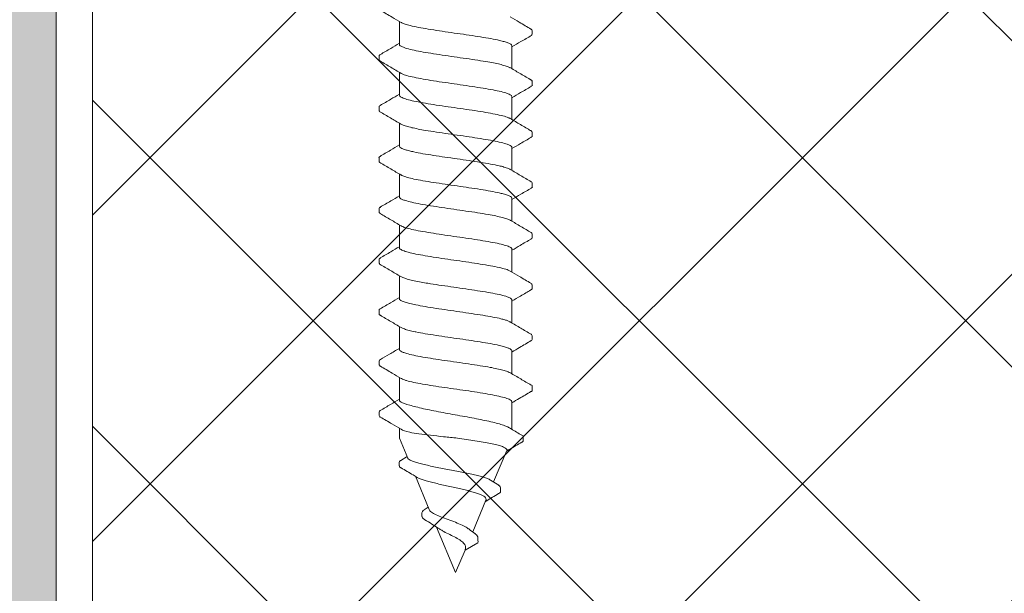
# Model space of a CAD drawing. Units: millimetres. Extents: x 89 to 41305, y 111 to 46757.
# Drawn here: x 40434 to 40461, y 46195 to 46211 of the extents above; entities that cross this region are included whole.
import ezdxf

# ---------------------------------------------------------------- set-up
doc = ezdxf.new("R2010")
doc.units = ezdxf.units.MM
for name, color, linetype, lineweight in [('TRIA_Aro + Folha', 7, 'Continuous', 0), ('TRIA_Fixação', 7, 'Continuous', 0), ('TRIA_Tramas 1-5', 7, 'Continuous', 0)]:
    doc.layers.add(name, color=color, linetype=linetype, lineweight=lineweight)
doc.layers.add('TRIA_Tramas', color=7, linetype='Continuous', lineweight=0, true_color=0xcccccc)

# ---------------------------------------------------------------- blocks, each defined once
blk = doc.blocks.new('zw$2B8F')
at = {"layer": 'TRIA_Fixação'}
for p, q in [((10.877, 2.107), (10.777, 2.107)), ((12.277, 2.109), (12.177, 2.109)), ((13.677, 2.109), (13.577, 2.109)), ((15.076, 2.107), (14.976, 2.107)), ((16.478, 2.109), (16.378, 2.109)), ((17.876, 2.11), (17.776, 2.11)), ((19.276, 2.107), (19.176, 2.107)), ((20.678, 2.108), (20.578, 2.108)), ((10.455, 1.55), (9.826, 1.55)), ((11.854, 1.55), (11.227, 1.55)), ((11.886, 1.533), (11.854, 1.543)), ((13.254, 1.55), (12.627, 1.55)), ((14.655, 1.55), (14.026, 1.55)), ((16.054, 1.55), (15.426, 1.55)), ((17.454, 1.55), (16.827, 1.55)), ((18.854, 1.55), (18.226, 1.55)), ((20.254, 1.55), (19.626, 1.55)), ((21.3, 1.55), (21.027, 1.55)), ((21.848, 1.321), (21.3, 1.55)), ((21.911, 1.507), (21.808, 1.337)), ((22.062, 1.551), (21.962, 1.551)), ((23.265, 0.727), (22.349, 1.11)), ((23.273, 0.865), (23.2, 0.754)), ((23.453, 0.927), (23.353, 0.927)), ((25, 0), (23.747, 0.525)), ((24.379, -0.26), (25, 0)), ((24.379, -0.26), (24.177, -0.61)), ((23.008, -0.834), (23.881, -0.469)), ((24.014, -0.612), (24.114, -0.612)), ((21.636, -1.409), (22.506, -1.045)), ((22.454, -0.962), (22.598, -1.19)), ((22.659, -1.237), (22.759, -1.237)), ((10.5, -1.55), (11.126, -1.55)), ((11.867, -1.533), (11.9, -1.542)), ((11.9, -1.55), (12.527, -1.55)), ((13.299, -1.55), (13.927, -1.55)), ((14.699, -1.55), (15.327, -1.55)), ((16.1, -1.55), (16.727, -1.55)), ((16.7, -1.504), (16.671, -1.446)), ((17.499, -1.55), (18.127, -1.55)), ((18.899, -1.55), (19.527, -1.55)), ((20.289, -1.548), (20.3, -1.547)), ((20.3, -1.55), (21.055, -1.55)), ((21.265, -1.861), (21.365, -1.861)), ((10.076, -2.109), (10.176, -2.109)), ((11.477, -2.109), (11.577, -2.109)), ((12.876, -2.107), (12.976, -2.107)), ((14.277, -2.109), (14.377, -2.109)), ((15.676, -2.11), (15.776, -2.11)), ((17.076, -2.107), (17.176, -2.107)), ((18.478, -2.108), (18.578, -2.108)), ((19.876, -2.11), (19.976, -2.11))]:
    blk.add_line(p, q, dxfattribs=at)
for points, knots in [([(9.854, 1.502), (9.805, 1.585), (9.692, 1.776), (9.58, 1.966), (9.517, 2.073)], [0, 0, 0, 0, 0.437682, 1, 1, 1, 1]), ([(10.735, 2.072), (10.679, 1.976), (10.577, 1.802), (10.474, 1.629), (10.427, 1.55)], [0, 0, 0, 0, 0.547762, 1, 1, 1, 1]), ([(10.735, 2.067), (10.744, 2.081), (10.76, 2.107), (10.776, 2.11), (10.784, 2.107)], [0, 0, 0, 0, 0.03593029, 0.06511938, 0.06511938, 0.06511938, 0.06511938]), ([(10.877, 2.101), (10.884, 2.101), (10.9, 2.103), (10.916, 2.079), (10.924, 2.061)], [0, 0, 0, 0, 0.02855267, 0.06440664, 0.06440664, 0.06440664, 0.06440664]), ([(11.255, 1.501), (11.199, 1.596), (11.086, 1.786), (10.974, 1.977), (10.918, 2.073)], [0, 0, 0, 0, 0.498828, 1, 1, 1, 1]), ([(12.137, 2.074), (12.081, 1.978), (11.978, 1.803), (11.874, 1.629), (11.827, 1.55)], [0, 0, 0, 0, 0.5477405, 1, 1, 1, 1]), ([(12.137, 2.068), (12.145, 2.082), (12.161, 2.109), (12.177, 2.112), (12.185, 2.109)], [0, 0, 0, 0, 0.03370209, 0.06468227, 0.06468227, 0.06468227, 0.06468227]), ([(12.277, 2.102), (12.284, 2.103), (12.3, 2.106), (12.315, 2.082), (12.324, 2.063)], [0, 0, 0, 0, 0.02789478, 0.06397281, 0.06397281, 0.06397281, 0.06397281]), ([(12.65, 1.51), (12.594, 1.605), (12.481, 1.796), (12.369, 1.987), (12.312, 2.083)], [0, 0, 0, 0, 0.498767, 1, 1, 1, 1]), ([(13.541, 2.082), (13.484, 1.987), (13.38, 1.809), (13.275, 1.631), (13.226, 1.549)], [0, 0, 0, 0, 0.537903, 1, 1, 1, 1]), ([(13.54, 2.075), (13.547, 2.087), (13.562, 2.111), (13.576, 2.113), (13.584, 2.109)], [0, 0, 0, 0, 0.02829352, 0.05861641, 0.05861641, 0.05861641, 0.05861641]), ([(13.677, 2.102), (13.684, 2.103), (13.699, 2.104), (13.714, 2.081), (13.723, 2.063)], [0, 0, 0, 0, 0.02759896, 0.06287122, 0.06287122, 0.06287122, 0.06287122]), ([(14.055, 1.502), (13.999, 1.596), (13.886, 1.786), (13.773, 1.977), (13.716, 2.074)], [0, 0, 0, 0, 0.492934, 1, 1, 1, 1]), ([(14.936, 2.074), (14.88, 1.979), (14.777, 1.804), (14.674, 1.629), (14.627, 1.55)], [0, 0, 0, 0, 0.545764, 1, 1, 1, 1]), ([(14.936, 2.066), (14.942, 2.076), (14.957, 2.109), (14.973, 2.112), (14.984, 2.107)], [0, 0, 0, 0, 0.02123731, 0.06454683, 0.06454683, 0.06454683, 0.06454683]), ([(15.076, 2.099), (15.082, 2.101), (15.098, 2.107), (15.114, 2.083), (15.125, 2.06)], [0, 0, 0, 0, 0.02191163, 0.06600822, 0.06600822, 0.06600822, 0.06600822]), ([(15.455, 1.501), (15.399, 1.596), (15.286, 1.786), (15.174, 1.976), (15.118, 2.072)], [0, 0, 0, 0, 0.498837, 1, 1, 1, 1]), ([(16.337, 2.074), (16.281, 1.978), (16.178, 1.803), (16.074, 1.629), (16.027, 1.55)], [0, 0, 0, 0, 0.547195, 1, 1, 1, 1]), ([(16.337, 2.067), (16.346, 2.082), (16.363, 2.11), (16.379, 2.111), (16.386, 2.109)], [0, 0, 0, 0, 0.03826156, 0.06688169, 0.06688169, 0.06688169, 0.06688169]), ([(16.478, 2.101), (16.487, 2.101), (16.503, 2.101), (16.52, 2.074), (16.527, 2.059)], [0, 0, 0, 0, 0.03748115, 0.06596542, 0.06596542, 0.06596542, 0.06596542]), ([(16.851, 1.51), (16.795, 1.605), (16.681, 1.796), (16.569, 1.987), (16.513, 2.082)], [0, 0, 0, 0, 0.49876, 1, 1, 1, 1]), ([(17.737, 2.076), (17.681, 1.981), (17.578, 1.805), (17.474, 1.63), (17.427, 1.55)], [0, 0, 0, 0, 0.544566, 1, 1, 1, 1]), ([(17.737, 2.076), (17.737, 2.076), (17.751, 2.111), (17.765, 2.114), (17.778, 2.11)], [0, 0, 0, 0, 0.00090588, 0.05493635, 0.05493635, 0.05493635, 0.05493635]), ([(17.876, 2.108), (17.877, 2.108), (17.891, 2.12), (17.905, 2.098), (17.918, 2.071)], [0, 0, 0, 0, 0.00318511, 0.05746219, 0.05746219, 0.05746219, 0.05746219]), ([(18.254, 1.502), (18.198, 1.597), (18.085, 1.787), (17.973, 1.978), (17.917, 2.073)], [0, 0, 0, 0, 0.498798, 1, 1, 1, 1]), ([(19.136, 2.073), (19.087, 1.99), (18.984, 1.815), (18.88, 1.641), (18.826, 1.55)], [0, 0, 0, 0, 0.477344, 1, 1, 1, 1]), ([(19.136, 2.073), (19.147, 2.088), (19.163, 2.108), (19.178, 2.108), (19.182, 2.107)], [0, 0, 0, 0, 0.04807338, 0.06290846, 0.06290846, 0.06290846, 0.06290846]), ([(19.276, 2.104), (19.287, 2.101), (19.303, 2.097), (19.319, 2.072), (19.324, 2.06)], [0, 0, 0, 0, 0.0419898, 0.06482549, 0.06482549, 0.06482549, 0.06482549]), ([(19.655, 1.501), (19.606, 1.584), (19.493, 1.774), (19.381, 1.965), (19.318, 2.072)], [0, 0, 0, 0, 0.437657, 1, 1, 1, 1]), ([(20.539, 2.078), (20.483, 1.982), (20.38, 1.806), (20.275, 1.63), (20.228, 1.55)], [0, 0, 0, 0, 0.542538, 1, 1, 1, 1]), ([(20.539, 2.074), (20.551, 2.089), (20.566, 2.109), (20.581, 2.109), (20.585, 2.108)], [0, 0, 0, 0, 0.04802415, 0.06573121, 0.06573121, 0.06573121, 0.06573121]), ([(20.678, 2.104), (20.689, 2.101), (20.705, 2.097), (20.72, 2.071), (20.725, 2.063)], [0, 0, 0, 0, 0.04866957, 0.0671129, 0.0671129, 0.0671129, 0.0671129]), ([(21.055, 1.504), (21.005, 1.587), (20.892, 1.777), (20.78, 1.968), (20.717, 2.075)], [0, 0, 0, 0, 0.438763, 1, 1, 1, 1]), ([(9.853, 1.5), (9.857, 1.495), (9.873, 1.474), (9.902, 1.392), (9.932, 1.288), (9.949, 1.215), (9.953, 1.198)], [0, 0, 0, 0, 0.1133752, 0.4908909, 0.8793315, 1, 1, 1, 1]), ([(10.546, 1.417), (10.534, 1.447), (10.51, 1.508), (10.48, 1.548), (10.461, 1.545), (10.455, 1.545)], [0, 0, 0, 0, 0.390985, 0.792638, 1, 1, 1, 1]), ([(10.546, 1.417), (10.562, 1.372), (10.579, 1.316), (10.611, 1.186), (10.627, 1.11), (10.659, 0.943), (10.675, 0.853), (10.706, 0.659), (10.722, 0.556), (10.738, 0.45)], [0, 0, 0, 0, 0.25, 0.25, 0.5, 0.5, 0.75, 0.75, 1, 1, 1, 1]), ([(11.255, 1.5), (11.257, 1.497), (11.27, 1.48), (11.283, 1.445), (11.293, 1.417)], [0, 0, 0, 0, 0.1888122, 1, 1, 1, 1]), ([(11.293, 1.417), (11.309, 1.372), (11.325, 1.316), (11.356, 1.185), (11.371, 1.11), (11.404, 0.943), (11.42, 0.853), (11.452, 0.66), (11.468, 0.556), (11.484, 0.45)], [0, 0, 0, 0, 0.25, 0.25, 0.5, 0.5, 0.75, 0.75, 1, 1, 1, 1]), ([(11.886, 1.533), (11.902, 1.517), (11.919, 1.489), (11.951, 1.41), (11.967, 1.36), (12.015, 1.178), (12.046, 1.017), (12.078, 0.829)], [0, 0, 0, 0, 0.25, 0.25, 0.5, 0.5, 1, 1, 1, 1]), ([(12.65, 1.504), (12.658, 1.492), (12.679, 1.462), (12.712, 1.36), (12.749, 1.216), (12.787, 1.038), (12.812, 0.9), (12.824, 0.829)], [0, 0, 0, 0, 0.143186, 0.358316, 0.579688, 0.787065, 1, 1, 1, 1]), ([(13.417, 1.148), (13.408, 1.192), (13.388, 1.28), (13.357, 1.393), (13.322, 1.488), (13.287, 1.537), (13.264, 1.554), (13.254, 1.55), (13.254, 1.55)], [0, 0, 0, 0, 0.178046, 0.359179, 0.587324, 0.82209, 0.993067, 1, 1, 1, 1]), ([(14.053, 1.5), (14.061, 1.485), (14.083, 1.449), (14.12, 1.337), (14.149, 1.215), (14.164, 1.148)], [0, 0, 0, 0, 0.231459, 0.58175, 1, 1, 1, 1]), ([(14.757, 1.384), (14.747, 1.415), (14.724, 1.481), (14.69, 1.539), (14.666, 1.545), (14.655, 1.548)], [0, 0, 0, 0, 0.305793, 0.66624, 1, 1, 1, 1]), ([(14.757, 1.384), (14.789, 1.285), (14.822, 1.142), (14.87, 0.883), (14.886, 0.787), (14.917, 0.589), (14.933, 0.485), (14.949, 0.377)], [0, 0, 0, 0, 0.5, 0.5, 0.75, 0.75, 1, 1, 1, 1]), ([(15.454, 1.499), (15.465, 1.481), (15.481, 1.453), (15.498, 1.404), (15.504, 1.384)], [0, 0, 0, 0, 0.613122, 1, 1, 1, 1]), ([(15.504, 1.384), (15.536, 1.285), (15.567, 1.141), (15.614, 0.882), (15.631, 0.787), (15.663, 0.588), (15.679, 0.484), (15.695, 0.377)], [0, 0, 0, 0, 0.5, 0.5, 0.75, 0.75, 1, 1, 1, 1]), ([(16.097, 1.52), (16.096, 1.522), (16.082, 1.54), (16.067, 1.557), (16.054, 1.549), (16.054, 1.549)], [0, 0, 0, 0, 0.105981, 0.961965, 1, 1, 1, 1]), ([(16.097, 1.52), (16.113, 1.498), (16.129, 1.465), (16.162, 1.377), (16.178, 1.321), (16.226, 1.126), (16.257, 0.956), (16.289, 0.764)], [0, 0, 0, 0, 0.25, 0.25, 0.5, 0.5, 1, 1, 1, 1]), ([(16.851, 1.509), (16.851, 1.509), (16.864, 1.49), (16.889, 1.432), (16.926, 1.309), (16.965, 1.146), (17.001, 0.963), (17.025, 0.826), (17.035, 0.764)], [0, 0, 0, 0, 0.004267, 0.207848, 0.417344, 0.620743, 0.83003, 1, 1, 1, 1]), ([(17.628, 1.096), (17.623, 1.123), (17.605, 1.21), (17.574, 1.336), (17.537, 1.453), (17.499, 1.526), (17.471, 1.552), (17.456, 1.549), (17.454, 1.548)], [0, 0, 0, 0, 0.097301, 0.31127, 0.531457, 0.745259, 0.965251, 1, 1, 1, 1]), ([(18.253, 1.503), (18.254, 1.502), (18.267, 1.487), (18.293, 1.416), (18.332, 1.29), (18.359, 1.172), (18.374, 1.103), (18.375, 1.096)], [0, 0, 0, 0, 0.017352, 0.33659, 0.646707, 0.965799, 1, 1, 1, 1]), ([(18.968, 1.349), (18.957, 1.383), (18.936, 1.453), (18.902, 1.519), (18.875, 1.553), (18.858, 1.547), (18.854, 1.545)], [0, 0, 0, 0, 0.283689, 0.573539, 0.899523, 1, 1, 1, 1]), ([(19.654, 1.5), (19.656, 1.497), (19.668, 1.483), (19.688, 1.433), (19.706, 1.377), (19.715, 1.349)], [0, 0, 0, 0, 0.116336, 0.555114, 1, 1, 1, 1]), ([(20.308, 1.504), (20.295, 1.523), (20.277, 1.551), (20.259, 1.546), (20.254, 1.545)], [0, 0, 0, 0, 0.707624, 1, 1, 1, 1]), ([(21.911, 1.501), (21.915, 1.51), (21.934, 1.547), (21.952, 1.554), (21.966, 1.551)], [0, 0, 0, 0, 0.02014759, 0.08160289, 0.08160289, 0.08160289, 0.08160289]), ([(22.062, 1.547), (22.064, 1.548), (22.08, 1.559), (22.099, 1.535), (22.116, 1.505), (22.118, 1.501)], [0, 0, 0, 0, 0.00815552, 0.07338666, 0.08162086, 0.08162086, 0.08162086, 0.08162086]), ([(22.38, 1.059), (22.357, 1.097), (22.269, 1.244), (22.183, 1.392), (22.118, 1.501)], [0, 0, 0, 0, 0.259601, 1, 1, 1, 1]), ([(9.953, 1.198), (9.969, 1.128), (9.985, 1.049), (10.016, 0.874), (10.032, 0.779), (10.079, 0.481), (10.113, 0.259), (10.145, 0.038)], [0, 0, 0, 0, 0.25, 0.25, 0.5, 0.5, 1, 1, 1, 1]), ([(13.417, 1.148), (13.433, 1.074), (13.45, 0.99), (13.482, 0.81), (13.498, 0.713), (13.53, 0.508), (13.546, 0.402), (13.577, 0.185), (13.593, 0.073), (13.609, -0.038)], [0, 0, 0, 0, 0.25, 0.25, 0.5, 0.5, 0.75, 0.75, 1, 1, 1, 1]), ([(14.164, 1.148), (14.18, 1.074), (14.196, 0.99), (14.227, 0.809), (14.242, 0.713), (14.29, 0.407), (14.323, 0.184), (14.355, -0.038)], [0, 0, 0, 0, 0.25, 0.25, 0.5, 0.5, 1, 1, 1, 1]), ([(17.628, 1.096), (17.644, 1.018), (17.661, 0.932), (17.693, 0.744), (17.709, 0.644), (17.757, 0.333), (17.788, 0.107), (17.82, -0.114)], [0, 0, 0, 0, 0.25, 0.25, 0.5, 0.5, 1, 1, 1, 1]), ([(18.375, 1.096), (18.391, 1.017), (18.407, 0.931), (18.438, 0.744), (18.454, 0.643), (18.501, 0.332), (18.535, 0.106), (18.566, -0.114)], [0, 0, 0, 0, 0.25, 0.25, 0.5, 0.5, 1, 1, 1, 1]), ([(18.968, 1.349), (19, 1.239), (19.033, 1.088), (19.081, 0.818), (19.097, 0.722), (19.128, 0.518), (19.144, 0.411), (19.16, 0.302)], [0, 0, 0, 0, 0.5, 0.5, 0.75, 0.75, 1, 1, 1, 1]), ([(19.715, 1.349), (19.731, 1.294), (19.747, 1.228), (19.778, 1.081), (19.793, 0.999), (19.825, 0.818), (19.841, 0.721), (19.874, 0.519), (19.89, 0.411), (19.906, 0.302)], [0, 0, 0, 0, 0.25, 0.25, 0.5, 0.5, 0.75, 0.75, 1, 1, 1, 1]), ([(21.014, -1.48), (20.998, -1.451), (20.967, -1.392), (20.92, -1.251), (20.872, -1.074), (20.824, -0.867), (20.775, -0.633), (20.727, -0.382), (20.68, -0.117), (20.632, 0.148), (20.583, 0.411), (20.535, 0.661), (20.487, 0.892), (20.438, 1.1), (20.406, 1.211), (20.39, 1.266)], [0, 0, 0, 0, 0.073965, 0.152129, 0.227985, 0.306037, 0.381955, 0.460075, 0.535978, 0.614086, 0.689947, 0.768001, 0.843956, 0.922117, 1, 1, 1, 1]), ([(21.3, -0.05), (21.286, 0.079), (21.273, 0.206), (21.246, 0.455), (21.233, 0.577), (21.206, 0.805), (21.192, 0.913), (21.165, 1.106), (21.153, 1.192), (21.137, 1.266)], [0, 0, 0, 0, 0.25, 0.25, 0.5, 0.5, 0.75, 0.75, 1, 1, 1, 1]), ([(22.456, -0.961), (22.448, -0.948), (22.426, -0.914), (22.394, -0.827), (22.357, -0.708), (22.319, -0.564), (22.282, -0.4), (22.243, -0.22), (22.206, -0.028), (22.169, 0.168), (22.132, 0.366), (22.094, 0.558), (22.056, 0.74), (22.018, 0.906), (21.981, 1.05), (21.944, 1.168), (21.907, 1.255), (21.874, 1.307), (21.854, 1.314), (21.846, 1.317)], [0, 0, 0, 0, 0.036125, 0.092989, 0.149128, 0.206784, 0.264988, 0.324793, 0.384488, 0.445863, 0.506615, 0.569007, 0.631998, 0.696766, 0.76064, 0.826267, 0.892031, 0.959601, 1, 1, 1, 1]), ([(12.078, 0.829), (12.094, 0.735), (12.11, 0.636), (12.142, 0.428), (12.159, 0.318), (12.206, -0.011), (12.237, -0.238), (12.269, -0.45)], [0, 0, 0, 0, 0.25, 0.25, 0.5, 0.5, 1, 1, 1, 1]), ([(12.824, 0.829), (12.84, 0.735), (12.856, 0.635), (12.887, 0.427), (12.903, 0.318), (12.935, 0.098), (12.951, -0.012), (12.983, -0.234), (13, -0.344), (13.016, -0.45)], [0, 0, 0, 0, 0.25, 0.25, 0.5, 0.5, 0.75, 0.75, 1, 1, 1, 1]), ([(22.378, 1.058), (22.385, 1.047), (22.404, 1.016), (22.436, 0.932), (22.476, 0.81), (22.514, 0.668), (22.552, 0.508), (22.59, 0.338), (22.629, 0.16), (22.668, -0.013), (22.707, -0.183), (22.744, -0.34), (22.783, -0.484), (22.822, -0.606), (22.861, -0.705), (22.9, -0.779), (22.938, -0.825), (22.974, -0.845), (22.998, -0.836), (23.007, -0.833)], [0, 0, 0, 0, 0.03571, 0.105654, 0.17064, 0.237576, 0.301508, 0.367417, 0.429222, 0.492948, 0.552704, 0.614244, 0.672952, 0.733526, 0.789589, 0.847335, 0.902374, 0.959146, 1, 1, 1, 1]), ([(23.273, 0.862), (23.288, 0.883), (23.316, 0.922), (23.345, 0.929), (23.358, 0.927)], [0, 0, 0, 0, 0.0720086, 0.1341912, 0.1341912, 0.1341912, 0.1341912]), ([(23.453, 0.922), (23.458, 0.923), (23.48, 0.929), (23.511, 0.899), (23.537, 0.862), (23.546, 0.847)], [0, 0, 0, 0, 0.0262659, 0.1083014, 0.1503687, 0.1503687, 0.1503687, 0.1503687]), ([(23.823, 0.41), (23.808, 0.433), (23.753, 0.513), (23.661, 0.66), (23.586, 0.783), (23.546, 0.848)], [0, 0, 0, 0, 0.165685, 0.563801, 1, 1, 1, 1]), ([(16.289, 0.764), (16.304, 0.668), (16.321, 0.565), (16.353, 0.353), (16.369, 0.244), (16.417, -0.088), (16.448, -0.312), (16.48, -0.522)], [0, 0, 0, 0, 0.25, 0.25, 0.5, 0.5, 1, 1, 1, 1]), ([(17.035, 0.764), (17.067, 0.572), (17.098, 0.354), (17.145, 0.023), (17.162, -0.09), (17.194, -0.31), (17.211, -0.417), (17.227, -0.522)], [0, 0, 0, 0, 0.5, 0.5, 0.75, 0.75, 1, 1, 1, 1]), ([(23.792, -0.345), (23.778, -0.327), (23.737, -0.276), (23.673, -0.134), (23.595, 0.056), (23.521, 0.264), (23.445, 0.46), (23.369, 0.62), (23.31, 0.703), (23.275, 0.72), (23.265, 0.726)], [0, 0, 0, 0, 0.068921, 0.196575, 0.332035, 0.47339, 0.619264, 0.773661, 0.931918, 1, 1, 1, 1]), ([(10.738, 0.45), (10.769, 0.239), (10.803, 0.012), (10.851, -0.318), (10.866, -0.427), (10.898, -0.635), (10.913, -0.735), (10.929, -0.829)], [0, 0, 0, 0, 0.5, 0.5, 0.75, 0.75, 1, 1, 1, 1]), ([(11.484, 0.45), (11.516, 0.238), (11.547, 0.01), (11.595, -0.318), (11.611, -0.428), (11.644, -0.636), (11.66, -0.735), (11.676, -0.829)], [0, 0, 0, 0, 0.5, 0.5, 0.75, 0.75, 1, 1, 1, 1]), ([(14.949, 0.377), (14.965, 0.268), (14.981, 0.158), (15.013, -0.063), (15.03, -0.175), (15.062, -0.393), (15.077, -0.499), (15.108, -0.704), (15.124, -0.802), (15.14, -0.893)], [0, 0, 0, 0, 0.25, 0.25, 0.5, 0.5, 0.75, 0.75, 1, 1, 1, 1]), ([(15.695, 0.377), (15.711, 0.269), (15.727, 0.157), (15.758, -0.063), (15.774, -0.174), (15.806, -0.394), (15.822, -0.5), (15.854, -0.703), (15.871, -0.802), (15.887, -0.893)], [0, 0, 0, 0, 0.25, 0.25, 0.5, 0.5, 0.75, 0.75, 1, 1, 1, 1]), ([(19.16, 0.302), (19.191, 0.086), (19.225, -0.142), (19.272, -0.465), (19.288, -0.572), (19.32, -0.772), (19.335, -0.866), (19.351, -0.954)], [0, 0, 0, 0, 0.5, 0.5, 0.75, 0.75, 1, 1, 1, 1]), ([(19.906, 0.302), (19.922, 0.194), (19.938, 0.083), (19.969, -0.139), (19.985, -0.251), (20.032, -0.573), (20.066, -0.779), (20.098, -0.954)], [0, 0, 0, 0, 0.25, 0.25, 0.5, 0.5, 1, 1, 1, 1]), ([(23.82, 0.407), (23.831, 0.392), (23.867, 0.339), (23.932, 0.204), (24.015, 0.036), (24.099, -0.115), (24.184, -0.224), (24.27, -0.278), (24.336, -0.277), (24.372, -0.263), (24.379, -0.26)], [0, 0, 0, 0, 0.069688, 0.242001, 0.404504, 0.559082, 0.705528, 0.843394, 0.974063, 1, 1, 1, 1]), ([(10.145, 0.038), (10.16, -0.072), (10.176, -0.185), (10.207, -0.402), (10.223, -0.508), (10.255, -0.713), (10.271, -0.81), (10.303, -0.99), (10.32, -1.074), (10.336, -1.148)], [0, 0, 0, 0, 0.25, 0.25, 0.5, 0.5, 0.75, 0.75, 1, 1, 1, 1]), ([(13.609, -0.038), (13.641, -0.26), (13.674, -0.481), (13.722, -0.779), (13.737, -0.874), (13.769, -1.049), (13.784, -1.128), (13.8, -1.198)], [0, 0, 0, 0, 0.5, 0.5, 0.75, 0.75, 1, 1, 1, 1]), ([(14.355, -0.038), (14.371, -0.149), (14.387, -0.259), (14.418, -0.475), (14.434, -0.581), (14.482, -0.879), (14.515, -1.058), (14.547, -1.198)], [0, 0, 0, 0, 0.25, 0.25, 0.5, 0.5, 1, 1, 1, 1]), ([(17.82, -0.114), (17.836, -0.224), (17.852, -0.335), (17.885, -0.547), (17.901, -0.649), (17.933, -0.845), (17.948, -0.936), (17.979, -1.102), (17.995, -1.179), (18.011, -1.245)], [0, 0, 0, 0, 0.25, 0.25, 0.5, 0.5, 0.75, 0.75, 1, 1, 1, 1]), ([(18.566, -0.114), (18.582, -0.224), (18.598, -0.335), (18.629, -0.548), (18.645, -0.65), (18.693, -0.942), (18.726, -1.112), (18.758, -1.245)], [0, 0, 0, 0, 0.25, 0.25, 0.5, 0.5, 1, 1, 1, 1]), ([(21.3, -0.05), (21.312, -0.131), (21.336, -0.297), (21.373, -0.536), (21.41, -0.764), (21.446, -0.966), (21.484, -1.139), (21.523, -1.27), (21.562, -1.362), (21.599, -1.407), (21.623, -1.422), (21.636, -1.409), (21.636, -1.409)], [0, 0, 0, 0, 0.108333, 0.21956, 0.332317, 0.448424, 0.559514, 0.674052, 0.781548, 0.892177, 0.999172, 1, 1, 1, 1]), ([(12.269, -0.45), (12.285, -0.556), (12.301, -0.66), (12.334, -0.853), (12.35, -0.943), (12.398, -1.193), (12.428, -1.327), (12.46, -1.417)], [0, 0, 0, 0, 0.25, 0.25, 0.5, 0.5, 1, 1, 1, 1]), ([(13.016, -0.45), (13.047, -0.661), (13.078, -0.86), (13.126, -1.11), (13.142, -1.186), (13.175, -1.316), (13.191, -1.372), (13.207, -1.417)], [0, 0, 0, 0, 0.5, 0.5, 0.75, 0.75, 1, 1, 1, 1]), ([(16.48, -0.522), (16.496, -0.627), (16.512, -0.727), (16.545, -0.915), (16.561, -1.003), (16.609, -1.241), (16.64, -1.367), (16.671, -1.446)], [0, 0, 0, 0, 0.25, 0.25, 0.5, 0.5, 1, 1, 1, 1]), ([(17.227, -0.522), (17.243, -0.627), (17.258, -0.728), (17.289, -0.915), (17.305, -1.004), (17.337, -1.162), (17.353, -1.233), (17.386, -1.355), (17.402, -1.406), (17.418, -1.446)], [0, 0, 0, 0, 0.25, 0.25, 0.5, 0.5, 0.75, 0.75, 1, 1, 1, 1]), ([(23.788, -0.348), (23.794, -0.355), (23.846, -0.416), (23.895, -0.485), (23.938, -0.546)], [0, 0, 0, 0, 0.114586, 1, 1, 1, 1]), ([(23.925, -0.527), (23.936, -0.544), (23.965, -0.583), (23.995, -0.6), (24.014, -0.611)], [0.8992884, 0.8992884, 0.8992884, 0.8992884, 0.9371584, 1, 1, 1, 1]), ([(24.114, -0.612), (24.115, -0.613), (24.136, -0.619), (24.157, -0.614), (24.177, -0.61)], [0.92788235, 0.92788235, 0.92788235, 0.92788235, 0.93212997, 1, 1, 1, 1]), ([(11.103, -1.504), (11.095, -1.493), (11.076, -1.464), (11.044, -1.367), (11.006, -1.224), (10.967, -1.044), (10.942, -0.901), (10.929, -0.829)], [0, 0, 0, 0, 0.12862, 0.344595, 0.566844, 0.780399, 1, 1, 1, 1]), ([(11.676, -0.829), (11.708, -1.017), (11.738, -1.178), (11.786, -1.36), (11.802, -1.41), (11.835, -1.489), (11.851, -1.517), (11.867, -1.533)], [0, 0, 0, 0, 0.5, 0.5, 0.75, 0.75, 1, 1, 1, 1]), ([(15.303, -1.507), (15.3, -1.504), (15.285, -1.486), (15.258, -1.412), (15.221, -1.284), (15.181, -1.112), (15.154, -0.967), (15.14, -0.893)], [0, 0, 0, 0, 0.048458, 0.280423, 0.51063, 0.747511, 1, 1, 1, 1]), ([(15.887, -0.893), (15.919, -1.074), (15.949, -1.228), (15.997, -1.395), (16.013, -1.441), (16.046, -1.509), (16.062, -1.532), (16.078, -1.543)], [0, 0, 0, 0, 0.5, 0.5, 0.75, 0.75, 1, 1, 1, 1]), ([(19.501, -1.502), (19.492, -1.486), (19.47, -1.448), (19.436, -1.339), (19.397, -1.186), (19.369, -1.049), (19.353, -0.966), (19.351, -0.954)], [0, 0, 0, 0, 0.186637, 0.444688, 0.695205, 0.952971, 1, 1, 1, 1]), ([(20.098, -0.954), (20.114, -1.041), (20.129, -1.122), (20.161, -1.263), (20.176, -1.324), (20.208, -1.427), (20.224, -1.467), (20.257, -1.525), (20.273, -1.543), (20.289, -1.548)], [0, 0, 0, 0, 0.25, 0.25, 0.5, 0.5, 0.75, 0.75, 1, 1, 1, 1]), ([(22.827, -1.182), (22.894, -1.068), (22.966, -0.946), (23.04, -0.826), (23.045, -0.819)], [0, 0, 0, 0, 0.939856, 1, 1, 1, 1]), ([(10.336, -1.148), (10.346, -1.193), (10.366, -1.284), (10.398, -1.399), (10.433, -1.492), (10.468, -1.538), (10.49, -1.554), (10.5, -1.55), (10.5, -1.55)], [0, 0, 0, 0, 0.184071, 0.37156, 0.599573, 0.834195, 0.999258, 1, 1, 1, 1]), ([(13.9, -1.5), (13.897, -1.497), (13.882, -1.477), (13.853, -1.397), (13.822, -1.294), (13.805, -1.218), (13.8, -1.198)], [0, 0, 0, 0, 0.092459, 0.470324, 0.859125, 1, 1, 1, 1]), ([(14.547, -1.198), (14.556, -1.236), (14.577, -1.326), (14.61, -1.437), (14.648, -1.516), (14.678, -1.552), (14.695, -1.546), (14.699, -1.545)], [0, 0, 0, 0, 0.175538, 0.420013, 0.671587, 0.91592, 1, 1, 1, 1]), ([(18.102, -1.504), (18.09, -1.483), (18.07, -1.446), (18.039, -1.355), (18.021, -1.282), (18.011, -1.245)], [0, 0, 0, 0, 0.374126, 0.684656, 1, 1, 1, 1]), ([(18.758, -1.245), (18.769, -1.289), (18.792, -1.379), (18.826, -1.474), (18.862, -1.539), (18.887, -1.545), (18.899, -1.549)], [0, 0, 0, 0, 0.239042, 0.483754, 0.746876, 1, 1, 1, 1]), ([(22.587, -1.172), (22.595, -1.187), (22.619, -1.223), (22.643, -1.231), (22.659, -1.236)], [0.91295802, 0.91295802, 0.91295802, 0.91295802, 0.94234038, 1, 1, 1, 1]), ([(22.759, -1.237), (22.76, -1.237), (22.778, -1.238), (22.8, -1.23), (22.822, -1.185), (22.827, -1.175)], [0.92093779, 0.92093779, 0.92093779, 0.92093779, 0.92377084, 0.9830205, 1, 1, 1, 1]), ([(9.699, -1.502), (9.749, -1.586), (9.861, -1.775), (9.973, -1.966), (10.036, -2.073)], [0, 0, 0, 0, 0.437746, 1, 1, 1, 1]), ([(10.213, -2.083), (10.269, -1.987), (10.373, -1.809), (10.478, -1.632), (10.527, -1.55)], [0, 0, 0, 0, 0.538209, 1, 1, 1, 1]), ([(11.102, -1.509), (11.159, -1.605), (11.272, -1.796), (11.384, -1.987), (11.441, -2.082)], [0, 0, 0, 0, 0.498716, 1, 1, 1, 1]), ([(11.617, -2.074), (11.673, -1.978), (11.776, -1.803), (11.879, -1.629), (11.926, -1.55)], [0, 0, 0, 0, 0.5477858, 1, 1, 1, 1]), ([(12.499, -1.5), (12.497, -1.498), (12.484, -1.481), (12.471, -1.446), (12.46, -1.417)], [0, 0, 0, 0, 0.162941, 1, 1, 1, 1]), ([(12.498, -1.502), (12.554, -1.596), (12.667, -1.787), (12.78, -1.977), (12.836, -2.073)], [0, 0, 0, 0, 0.498828, 1, 1, 1, 1]), ([(13.018, -2.072), (13.074, -1.977), (13.176, -1.802), (13.28, -1.629), (13.326, -1.55)], [0, 0, 0, 0, 0.547988, 1, 1, 1, 1]), ([(13.207, -1.417), (13.219, -1.448), (13.244, -1.51), (13.275, -1.549), (13.293, -1.546), (13.299, -1.545)], [0, 0, 0, 0, 0.401412, 0.814396, 1, 1, 1, 1]), ([(13.899, -1.502), (13.955, -1.597), (14.068, -1.787), (14.181, -1.978), (14.237, -2.074)], [0, 0, 0, 0, 0.498709, 1, 1, 1, 1]), ([(14.412, -2.083), (14.469, -1.987), (14.573, -1.809), (14.678, -1.632), (14.727, -1.55)], [0, 0, 0, 0, 0.538872, 1, 1, 1, 1]), ([(15.302, -1.509), (15.359, -1.604), (15.471, -1.794), (15.583, -1.984), (15.639, -2.08)], [0, 0, 0, 0, 0.498957, 1, 1, 1, 1]), ([(15.816, -2.075), (15.874, -1.976), (15.977, -1.801), (16.081, -1.626), (16.126, -1.55)], [0, 0, 0, 0, 0.56193, 1, 1, 1, 1]), ([(16.078, -1.543), (16.083, -1.546), (16.09, -1.551), (16.097, -1.548), (16.1, -1.547)], [0, 0, 0, 0, 0.662022, 1, 1, 1, 1]), ([(16.699, -1.504), (16.749, -1.587), (16.861, -1.777), (16.973, -1.967), (17.036, -2.073)], [0, 0, 0, 0, 0.437788, 1, 1, 1, 1]), ([(17.218, -2.072), (17.274, -1.976), (17.376, -1.802), (17.48, -1.628), (17.526, -1.55)], [0, 0, 0, 0, 0.548125, 1, 1, 1, 1]), ([(17.418, -1.446), (17.432, -1.475), (17.458, -1.53), (17.484, -1.556), (17.498, -1.549), (17.499, -1.548)], [0, 0, 0, 0, 0.507517, 0.963969, 1, 1, 1, 1]), ([(18.1, -1.504), (18.157, -1.599), (18.27, -1.79), (18.382, -1.981), (18.439, -2.077)], [0, 0, 0, 0, 0.498642, 1, 1, 1, 1]), ([(18.613, -2.082), (18.676, -1.974), (18.781, -1.797), (18.886, -1.62), (18.927, -1.55)], [0, 0, 0, 0, 0.60568, 1, 1, 1, 1]), ([(19.5, -1.505), (19.556, -1.6), (19.669, -1.79), (19.781, -1.981), (19.838, -2.077)], [0, 0, 0, 0, 0.498776, 1, 1, 1, 1]), ([(20.017, -2.073), (20.08, -1.966), (20.183, -1.791), (20.286, -1.617), (20.326, -1.55)], [0, 0, 0, 0, 0.613455, 1, 1, 1, 1]), ([(21.013, -1.48), (21.024, -1.498), (21.093, -1.612), (21.162, -1.727), (21.22, -1.824)], [0, 0, 0, 0, 0.150817, 1, 1, 1, 1]), ([(21.411, -1.82), (21.474, -1.712), (21.556, -1.572), (21.639, -1.432), (21.658, -1.4)], [0, 0, 0, 0, 0.770054, 1, 1, 1, 1]), ([(21.216, -1.818), (21.231, -1.848), (21.247, -1.872), (21.263, -1.859), (21.265, -1.858)], [0.93812561, 0.93812561, 0.93812561, 0.93812561, 0.99535057, 1, 1, 1, 1]), ([(21.361, -1.861), (21.376, -1.865), (21.393, -1.861), (21.41, -1.82), (21.411, -1.816)], [0.93688902, 0.93688902, 0.93688902, 0.93688902, 0.99411053, 1, 1, 1, 1]), ([(10.03, -2.063), (10.035, -2.072), (10.05, -2.097), (10.066, -2.103), (10.076, -2.107)], [0.93774574, 0.93774574, 0.93774574, 0.93774574, 0.95650096, 1, 1, 1, 1]), ([(10.171, -2.109), (10.174, -2.11), (10.188, -2.11), (10.202, -2.093), (10.213, -2.08)], [0.9438682, 0.9438682, 0.9438682, 0.9438682, 0.95590914, 1, 1, 1, 1]), ([(11.427, -2.059), (11.437, -2.083), (11.454, -2.109), (11.471, -2.102), (11.477, -2.099)], [0.9328389, 0.9328389, 0.9328389, 0.9328389, 0.97485581, 1, 1, 1, 1]), ([(11.567, -2.109), (11.579, -2.115), (11.595, -2.112), (11.612, -2.076), (11.617, -2.065)], [0.93322997, 0.93322997, 0.93322997, 0.93322997, 0.97911293, 1, 1, 1, 1]), ([(12.829, -2.061), (12.831, -2.066), (12.847, -2.093), (12.863, -2.099), (12.876, -2.105)], [0.93569571, 0.93569571, 0.93569571, 0.93569571, 0.94584467, 1, 1, 1, 1]), ([(12.976, -2.107), (12.977, -2.107), (12.99, -2.108), (13.004, -2.103), (13.017, -2.072), (13.018, -2.071)], [0.94426025, 0.94426025, 0.94426025, 0.94426025, 0.94823675, 0.99670664, 1, 1, 1, 1]), ([(14.23, -2.063), (14.242, -2.088), (14.258, -2.112), (14.274, -2.104), (14.277, -2.102)], [0.93621119, 0.93621119, 0.93621119, 0.93621119, 0.98394155, 1, 1, 1, 1]), ([(14.371, -2.109), (14.382, -2.115), (14.396, -2.114), (14.41, -2.083), (14.413, -2.078)], [0.9430879, 0.9430879, 0.9430879, 0.9430879, 0.9910084, 1, 1, 1, 1]), ([(15.63, -2.065), (15.633, -2.07), (15.648, -2.096), (15.664, -2.103), (15.676, -2.108)], [0.93781842, 0.93781842, 0.93781842, 0.93781842, 0.94858538, 1, 1, 1, 1]), ([(15.77, -2.11), (15.773, -2.11), (15.788, -2.11), (15.804, -2.089), (15.816, -2.072)], [0.93689662, 0.93689662, 0.93689662, 0.93689662, 0.94923823, 1, 1, 1, 1]), ([(17.027, -2.058), (17.035, -2.075), (17.051, -2.101), (17.068, -2.1), (17.076, -2.099)], [0.93303387, 0.93303387, 0.93303387, 0.93303387, 0.96654097, 1, 1, 1, 1]), ([(17.168, -2.107), (17.176, -2.111), (17.192, -2.108), (17.209, -2.079), (17.218, -2.064)], [0.93238999, 0.93238999, 0.93238999, 0.93238999, 0.96488116, 1, 1, 1, 1]), ([(18.43, -2.061), (18.435, -2.071), (18.451, -2.097), (18.467, -2.103), (18.478, -2.106)], [0.93513025, 0.93513025, 0.93513025, 0.93513025, 0.95499611, 1, 1, 1, 1]), ([(18.571, -2.108), (18.574, -2.109), (18.588, -2.109), (18.602, -2.092), (18.613, -2.079)], [0.94323828, 0.94323828, 0.94323828, 0.94323828, 0.95617739, 1, 1, 1, 1]), ([(19.834, -2.071), (19.847, -2.097), (19.861, -2.118), (19.874, -2.108), (19.876, -2.107)], [0.9437444, 0.9437444, 0.9437444, 0.9437444, 0.99484257, 1, 1, 1, 1]), ([(19.973, -2.11), (19.986, -2.114), (20, -2.109), (20.015, -2.074), (20.017, -2.069)], [0.94032834, 0.94032834, 0.94032834, 0.94032834, 0.99124801, 1, 1, 1, 1])]:
    blk.add_open_spline(points, degree=3, knots=knots, dxfattribs=at)
for points in [[(20.308, 1.504), (20.335, 1.457), (20.363, 1.381), (20.39, 1.266)], [(21.055, 1.504), (21.082, 1.457), (21.11, 1.381), (21.137, 1.266)]]:
    blk.add_open_spline(points, degree=3, dxfattribs=at)

msp = doc.modelspace()

# ---------------------------------------------------------------- hatches: boundary and pattern name
at = {"layer": 'TRIA_Tramas'}
h = msp.add_hatch(color=7, dxfattribs=at)
h.dxf.hatch_style = 1
h.paths.add_polyline_path([(40432.828, 46118.322), (40432.828, 46217.722, -0.414214), (40435.628, 46220.522), (40453.828, 46220.522), (40453.828, 46218.522), (40435.628, 46218.522, 0.414214), (40434.828, 46217.722), (40434.828, 46118.322, 0.414214), (40435.628, 46117.522), (40453.828, 46117.522), (40453.828, 46115.522), (40435.628, 46115.522, -0.414214)])
at = {"layer": 'TRIA_Tramas 1-5'}
h = msp.add_hatch(dxfattribs=at)
h.set_pattern_fill('ANSI37', color=256, scale=2, angle=180)
h.set_pattern_definition([(225, (17124.6645, -54111.498), (4.49012806, -4.49012806), []), (315, (17124.6645, -54111.498), (4.49012806, 4.49012806), [])])
h.paths.add_polyline_path([(40435.828, 46118.622), (40435.828, 46217.422), (40488.03, 46217.422), (40488.035, 46217.422, -0.40629), (40488.23, 46217.222), (40488.23, 46213.322, 0.414214), (40489.13, 46212.422), (40507.786, 46212.422, -0.003259), (40507.83, 46212.415), (40507.83, 46200.523), (40509.83, 46200.523), (40509.83, 46191.523), (40502.83, 46187.023), (40502.83, 46149.023), (40509.83, 46144.523), (40509.83, 46135.523), (40507.83, 46135.523), (40507.83, 46123.628, -0.003259), (40507.786, 46123.622), (40489.13, 46123.622, 0.414214), (40488.23, 46122.722), (40488.23, 46118.822, -0.404516), (40488.036, 46118.622)])

# ---------------------------------------------------------------- linework, layer by layer
at = {"layer": 'TRIA_Aro + Folha'}
for p, q in [((40435.828, 46118.022), (40435.828, 46218.022)), ((40434.828, 46118.322), (40434.828, 46217.722))]:
    msp.add_line(p, q, dxfattribs=at)

# ---------------------------------------------------------------- block references
at = {"layer": 'TRIA_Fixação', "xscale": -1, "rotation": 89.9999999999998}
msp.add_blockref('zw$2B8F', (40445.828, 46220.522), dxfattribs=at)

doc.saveas('drawing.dxf')
